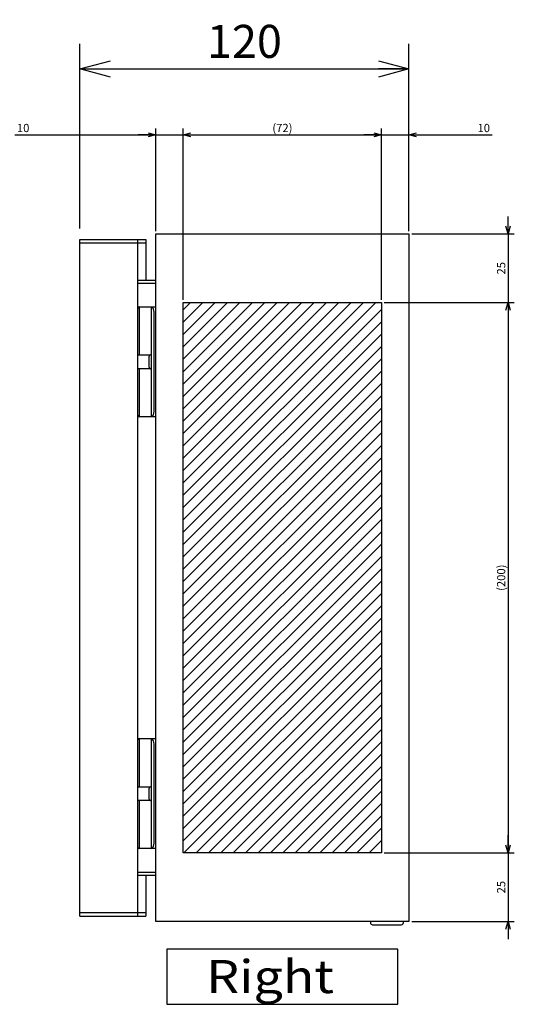
# Model space of a CAD drawing. Extents: x -343 to 202, y -445 to 148.
# Drawn here: x 12 to 57, y -339 to -249 of the extents above; entities that cross this region are included whole.
import ezdxf

# ---------------------------------------------------------------- set-up
doc = ezdxf.new("R2010")
doc.units = 0
doc.layers.get('0').update_dxf_attribs({"linetype": 'CONTINUOUS'})
doc.layers.get('DEFPOINTS').update_dxf_attribs({"linetype": 'CONTINUOUS'})
doc.layers.add('CLASS1', color=7, linetype='CONTINUOUS')
doc.styles.add('MX_DIMTXSTY_2', font='txt.shx', dxfattribs={"width": 1.35, "bigfont": 'extfont.shx'})
doc.styles.add('MX_DIMTXSTY_3', font='txt.shx', dxfattribs={"width": 1.2, "bigfont": 'extfont.shx'})
doc.styles.add('MX_DIMTXSTY_7', font='txt.shx', dxfattribs={"width": 1.25, "bigfont": 'extfont.shx'})
doc.styles.add('MX_NOTE_STANDARD', font='txt.shx', dxfattribs={"bigfont": 'extfont.shx'})
doc.dimstyles.new('MXDIMSTYLE', dxfattribs={"dimtxt": 3, "dimasz": 2.5, "dimexe": 2.28, "dimexo": 1, "dimgap": 1, "dimtad": 1, "dimdsep": 46, "dimtxsty": 'MX_NOTE_STANDARD', "dimblk1": 'OPEN30', "dimblk2": 'OPEN30', "dimsah": 1, "dimcen": 2.5, "dimadec": 0, "dimazin": 0, "dimtfac": 1, "dimtmove": 0, "dimatfit": 3, "dimldrblk": 'OPEN30', "dimfxl": 1, "dimtzin": 0, "dimarcsym": 0})

# ---------------------------------------------------------------- blocks, each defined once
blk = doc.blocks.new('_OPEN30')
at = {"color": 0, "linetype": 'ByBlock', "lineweight": -2}
for p, q in [((-1, 0.267949), (0, 0)), ((0, 0), (-1, -0.267949)), ((0, 0), (-1, 0))]:
    blk.add_line(p, q, dxfattribs=at)
blk = doc.blocks.new('*D83')
at = {"color": 21, "linetype": 'CONTINUOUS'}
for p, q in [((1413.941846, -219.407801), (1413.941846, -213.057801)), ((1368.941846, -219.407801), (1416.221846, -219.407801)), ((1413.941846, -219.407801), (1413.941846, -244.407801)), ((1378.941846, -244.407801), (1416.221846, -244.407801)), ((1413.941846, -244.407801), (1413.941846, -250.757801))]:
    blk.add_line(p, q, dxfattribs=at)
at = {"layer": 'DEFPOINTS', "color": 0, "linetype": 'CONTINUOUS'}
for p in [(1367.941846, -219.407801), (1377.941846, -244.407801), (1413.941846, -244.407801)]:
    blk.add_point(p, dxfattribs=at)
at = {"color": 21, "linetype": 'CONTINUOUS', "xscale": 2.77, "yscale": 2.77, "zscale": 2.77}
for p, rotation in [((1413.941846, -219.407801), 270), ((1413.941846, -244.407801), 90)]:
    blk.add_blockref('_OPEN30', p, dxfattribs=dict(at, rotation=rotation))
at = {"color": 21, "linetype": 'CONTINUOUS', "insert": (1411.441846, -231.907801), "char_height": 3, "attachment_point": 5, "rotation": 90, "line_spacing_factor": 0.9}
blk.add_mtext('\\A1;25', dxfattribs=at)
blk = doc.blocks.new('*D91')
at = {"color": 21, "linetype": 'CONTINUOUS'}
for p, q in [((1285.941846, 6.592199), (1285.941846, 43.872199)), ((1234.739518, 41.592199), (1285.941846, 41.592199)), ((1285.941846, 41.592199), (1279.591846, 41.592199)), ((1285.941846, 41.592199), (1295.941846, 41.592199)), ((1295.941846, 41.592199), (1302.291846, 41.592199))]:
    blk.add_line(p, q, dxfattribs=at)
at = {"layer": 'DEFPOINTS', "color": 0, "linetype": 'CONTINUOUS'}
for p in [(1295.941846, 41.592199), (1295.941846, 33.820102), (1285.941846, 5.592199)]:
    blk.add_point(p, dxfattribs=at)
at = {"color": 21, "linetype": 'CONTINUOUS', "xscale": 2.77, "yscale": 2.77, "zscale": 2.77}
blk.add_blockref('_OPEN30', (1285.941846, 41.592199), dxfattribs=at)
at = {"color": 21, "linetype": 'CONTINUOUS', "xscale": 2.77, "yscale": 2.77, "zscale": 2.77, "rotation": 180}
blk.add_blockref('_OPEN30', (1295.941846, 41.592199), dxfattribs=at)
at = {"color": 21, "linetype": 'CONTINUOUS', "insert": (1237.739518, 44.092199), "char_height": 3, "attachment_point": 5, "line_spacing_factor": 0.9, "style": 'MX_DIMTXSTY_2'}
blk.add_mtext('\\A1;10', dxfattribs=at)
blk = doc.blocks.new('*D92')
at = {"color": 21, "linetype": 'CONTINUOUS'}
for p, q in [((1295.941846, -18.407801), (1295.941846, 43.872199)), ((1367.941846, -18.407801), (1367.941846, 43.872199)), ((1295.941846, 41.592199), (1367.941846, 41.592199))]:
    blk.add_line(p, q, dxfattribs=at)
at = {"layer": 'DEFPOINTS', "color": 0, "linetype": 'CONTINUOUS'}
for p in [(1367.941846, 41.592199), (1295.941846, -19.407801), (1367.941846, -19.407801)]:
    blk.add_point(p, dxfattribs=at)
at = {"color": 21, "linetype": 'CONTINUOUS', "xscale": 2.77, "yscale": 2.77, "zscale": 2.77, "rotation": 180}
blk.add_blockref('_OPEN30', (1295.941846, 41.592199), dxfattribs=at)
at = {"color": 21, "linetype": 'CONTINUOUS', "xscale": 2.77, "yscale": 2.77, "zscale": 2.77}
blk.add_blockref('_OPEN30', (1367.941846, 41.592199), dxfattribs=at)
at = {"color": 21, "linetype": 'CONTINUOUS', "insert": (1331.941846, 44.092199), "char_height": 3, "attachment_point": 5, "line_spacing_factor": 0.9, "style": 'MX_DIMTXSTY_3'}
blk.add_mtext('\\A1;(72)', dxfattribs=at)
blk = doc.blocks.new('*D93')
at = {"color": 21, "linetype": 'CONTINUOUS'}
for p, q in [((1377.941846, 6.592199), (1377.941846, 43.872199)), ((1367.941846, 41.592199), (1361.591846, 41.592199)), ((1367.941846, 41.592199), (1377.941846, 41.592199)), ((1377.941846, 41.592199), (1408.126699, 41.592199)), ((1377.941846, 41.592199), (1384.291846, 41.592199))]:
    blk.add_line(p, q, dxfattribs=at)
at = {"layer": 'DEFPOINTS', "color": 0, "linetype": 'CONTINUOUS'}
for p in [(1377.941846, 41.592199), (1367.941846, 33.820102), (1377.941846, 5.592199)]:
    blk.add_point(p, dxfattribs=at)
at = {"color": 21, "linetype": 'CONTINUOUS', "xscale": 2.77, "yscale": 2.77, "zscale": 2.77}
blk.add_blockref('_OPEN30', (1367.941846, 41.592199), dxfattribs=at)
at = {"color": 21, "linetype": 'CONTINUOUS', "xscale": 2.77, "yscale": 2.77, "zscale": 2.77, "rotation": 180}
blk.add_blockref('_OPEN30', (1377.941846, 41.592199), dxfattribs=at)
at = {"color": 21, "linetype": 'CONTINUOUS', "insert": (1405.126699, 44.092199), "char_height": 3, "attachment_point": 5, "line_spacing_factor": 0.9, "style": 'MX_DIMTXSTY_2'}
blk.add_mtext('\\A1;10', dxfattribs=at)
blk = doc.blocks.new('*D94')
at = {"color": 21, "linetype": 'CONTINUOUS'}
for p, q in [((1368.941846, -19.407801), (1416.221846, -19.407801)), ((1413.941846, -19.407801), (1413.941846, -219.407801)), ((1368.941846, -219.407801), (1416.221846, -219.407801))]:
    blk.add_line(p, q, dxfattribs=at)
at = {"layer": 'DEFPOINTS', "color": 0, "linetype": 'CONTINUOUS'}
for p in [(1367.941846, -19.407801), (1367.941846, -219.407801), (1413.941846, -219.407801)]:
    blk.add_point(p, dxfattribs=at)
at = {"color": 21, "linetype": 'CONTINUOUS', "xscale": 2.77, "yscale": 2.77, "zscale": 2.77}
for p, rotation in [((1413.941846, -19.407801), 90), ((1413.941846, -219.407801), 270)]:
    blk.add_blockref('_OPEN30', p, dxfattribs=dict(at, rotation=rotation))
at = {"color": 21, "linetype": 'CONTINUOUS', "insert": (1411.441846, -119.407801), "char_height": 3, "attachment_point": 5, "rotation": 90, "line_spacing_factor": 0.9, "style": 'MX_DIMTXSTY_7'}
blk.add_mtext('\\A1;(200)', dxfattribs=at)
blk = doc.blocks.new('*D95')
at = {"color": 21, "linetype": 'CONTINUOUS'}
for p, q in [((1413.941846, 5.592199), (1413.941846, 11.942199)), ((1378.941846, 5.592199), (1416.221846, 5.592199)), ((1413.941846, 5.592199), (1413.941846, -19.407801)), ((1368.941846, -19.407801), (1416.221846, -19.407801)), ((1413.941846, -19.407801), (1413.941846, -25.757801))]:
    blk.add_line(p, q, dxfattribs=at)
at = {"layer": 'DEFPOINTS', "color": 0, "linetype": 'CONTINUOUS'}
for p in [(1377.941846, 5.592199), (1367.941846, -19.407801), (1413.941846, -19.407801)]:
    blk.add_point(p, dxfattribs=at)
at = {"color": 21, "linetype": 'CONTINUOUS', "xscale": 2.77, "yscale": 2.77, "zscale": 2.77}
for p, rotation in [((1413.941846, 5.592199), 270), ((1413.941846, -19.407801), 90)]:
    blk.add_blockref('_OPEN30', p, dxfattribs=dict(at, rotation=rotation))
at = {"color": 21, "linetype": 'CONTINUOUS', "insert": (1411.441846, -6.907801), "char_height": 3, "attachment_point": 5, "rotation": 90, "line_spacing_factor": 0.9}
blk.add_mtext('\\A1;25', dxfattribs=at)
blk = doc.blocks.new('MS_27')
at = {"linetype": 'CONTINUOUS'}
h = blk.add_hatch(dxfattribs=at)
h.set_pattern_fill('ANSI31', color=25, style=0)
h.paths.add_polyline_path([(1295.94, 30.59), (1367.94, 30.59), (1367.94, -169.41), (1295.94, -169.41)])
at = {"color": 25, "linetype": 'CONTINUOUS'}
for p, q in [((1295.94, -169.41), (1295.94, 30.59)), ((1295.94, 30.59), (1367.94, 30.59)), ((1367.94, 30.59), (1367.94, -169.41)), ((1367.94, -169.41), (1295.94, -169.41))]:
    blk.add_line(p, q, dxfattribs=at)
blk = doc.blocks.new('MS_21')
at = {"color": 140, "linetype": 'CONTINUOUS'}
for p, q in [((1285.941846, 105.592199), (1377.941846, 105.592199)), ((1285.941846, -144.407801), (1285.941846, 105.592199)), ((1377.941846, 105.592199), (1377.941846, -144.407801)), ((1258.341846, 103.592199), (1282.341846, 103.592199)), ((1258.341846, -142.407801), (1258.341846, 103.592199)), ((1258.341846, 102.390199), (1282.341846, 102.390199)), ((1264.541846, 102.390199), (1264.541846, 102.392199)), ((1279.341846, 103.592199), (1279.341846, -142.407801)), ((1282.341846, 103.592199), (1282.341846, 88.792199)), ((1279.341846, 88.792199), (1285.941846, 88.792199)), ((1285.941846, 87.592199), (1279.341846, 87.592199)), ((1279.341846, 79.092199), (1285.941846, 79.092199)), ((1280.058135, 79.092199), (1280.053604, 79.092199)), ((1280.058135, 61.592199), (1280.058135, 79.092199)), ((1284.341846, 79.02869), (1284.341846, 79.092199)), ((1284.341846, 39.155707), (1284.341846, 79.02869)), ((1285.341846, 41.092199), (1285.341846, 77.092199)), ((1279.341846, 61.592199), (1284.341846, 61.592199)), ((1283.541846, 57.082199), (1283.541846, 61.102199)), ((1284.341846, 56.592199), (1279.341846, 56.592199)), ((1280.058135, 39.092199), (1280.058135, 56.592199)), ((1285.941846, 39.092199), (1279.341846, 39.092199)), ((1280.053604, 39.092199), (1280.058135, 39.092199)), ((1284.341846, 39.092199), (1284.341846, 39.155707)), ((1279.341846, -77.907801), (1285.941846, -77.907801)), ((1280.058135, -77.907801), (1280.053604, -77.907801)), ((1280.058135, -95.407801), (1280.058135, -77.907801)), ((1284.341846, -77.97131), (1284.341846, -77.907801)), ((1284.341846, -117.844293), (1284.341846, -77.97131)), ((1285.341846, -115.907801), (1285.341846, -79.907801)), ((1279.341846, -95.407801), (1284.341846, -95.407801)), ((1283.541846, -99.917801), (1283.541846, -95.897801)), ((1284.341846, -100.407801), (1279.341846, -100.407801)), ((1280.058135, -117.907801), (1280.058135, -100.407801)), ((1285.941846, -117.907801), (1279.341846, -117.907801)), ((1280.053604, -117.907801), (1280.058135, -117.907801)), ((1284.341846, -117.907801), (1284.341846, -117.844293)), ((1279.341846, -126.407801), (1285.941846, -126.407801)), ((1279.341846, -127.607801), (1285.941846, -127.607801)), ((1282.341846, -127.607801), (1282.341846, -142.407801)), ((1282.341846, -141.205801), (1258.341846, -141.205801)), ((1258.341846, -142.407801), (1282.341846, -142.407801)), ((1264.541846, -141.207801), (1264.541846, -141.205801)), ((1377.941846, -144.407801), (1285.941846, -144.407801)), ((1363.941846, -144.407801), (1363.941846, -144.807801)), ((1364.741846, -145.607801), (1375.141846, -145.607801)), ((1375.941846, -144.807801), (1375.941846, -144.407801))]:
    blk.add_line(p, q, dxfattribs=at)
for centre, radius, start, end in [((1284.031846, 61.102199), 0.49, 90, 180), ((1284.031846, 57.082199), 0.49, 180, 270), ((1284.031846, -95.897801), 0.49, 90, 180), ((1284.031846, -99.917801), 0.49, 180, 270), ((1364.741846, -144.807801), 0.8, 180, 270), ((1375.141846, -144.807801), 0.8, 270, 0)]:
    blk.add_arc(centre, radius, start, end, dxfattribs=at)
for centre, major_axis, ratio, start_param, end_param in [((1280.053604, 78.092199), (0, 1), 0.789382, 0, 1.1236056171), ((1284.008513, 77.092199), (0, 2), 0.666667, 4.7123889804, 6.030505052), ((1280.053604, 40.092199), (0, 1), 0.789382, 2.0142446632, 3.1415926536), ((1284.008513, 41.092199), (0, -2), 0.666667, 0.2526802551, 1.5707963268), ((1280.053604, -78.907801), (0, 1), 0.789382, 0, 1.1273479904), ((1284.008513, -79.907801), (0, 2), 0.666667, 4.7123889804, 6.030505052), ((1280.053604, -116.907801), (0, 1), 0.789382, 2.0179870365, 3.1415926536), ((1284.008513, -115.907801), (0, -2), 0.666667, 0.2526802551, 1.5707963268)]:
    blk.add_ellipse(centre, major_axis=major_axis, ratio=ratio, start_param=start_param, end_param=end_param, dxfattribs=at)
blk = doc.blocks.new('*D119')
at = {"color": 7, "linetype": 'CONTINUOUS'}
for p, q in [((17.965424, -268.308572), (17.965424, -251.528572)), ((47.865424, -267.808572), (47.865424, -251.528572)), ((17.965424, -253.808572), (47.865424, -253.808572))]:
    blk.add_line(p, q, dxfattribs=at)
at = {"layer": 'DEFPOINTS', "color": 0, "linetype": 'CONTINUOUS'}
for p in [(47.865424, -253.808572), (17.965424, -269.308572), (47.865424, -268.808572)]:
    blk.add_point(p, dxfattribs=at)
at = {"color": 7, "linetype": 'CONTINUOUS', "xscale": 2.77, "yscale": 2.77, "zscale": 2.77, "rotation": 180}
blk.add_blockref('_OPEN30', (17.965424, -253.808572), dxfattribs=at)
at = {"color": 7, "linetype": 'CONTINUOUS', "xscale": 2.77, "yscale": 2.77, "zscale": 2.77}
blk.add_blockref('_OPEN30', (47.865424, -253.808572), dxfattribs=at)
at = {"color": 255, "linetype": 'CONTINUOUS', "insert": (32.915424, -251.308572), "char_height": 3, "attachment_point": 5, "line_spacing_factor": 0.9, "style": 'MX_DIMTXSTY_3'}
blk.add_mtext('\\A1;120', dxfattribs=at)
blk = doc.blocks.new('MS_28')
at = {"color": 21, "linetype": 'CONTINUOUS'}
for p, q in [((1373.941846, -254.407801), (1289.941846, -254.407801)), ((1289.941846, -254.407801), (1289.941846, -274.407801)), ((1373.941846, -274.407801), (1373.941846, -254.407801)), ((1289.941846, -274.407801), (1373.941846, -274.407801))]:
    blk.add_line(p, q, dxfattribs=at)
at = {"color": 21, "linetype": 'CONTINUOUS', "insert": (1304.249538, -264.407801), "char_height": 12, "attachment_point": 4, "line_spacing_factor": 0.9}
blk.add_mtext('\\W1.153846;\\A1;Right', dxfattribs=at)
at = {"color": 21, "linetype": 'CONTINUOUS'}
for base, p1, p2, text, override, picture, middle in [((1295.941846, 41.592199), (1285.941846, 5.592199), (1295.941846, 33.820102), '\\A1;<>', {"dimasz": 2.77, "dimtxsty": 'MX_DIMTXSTY_2', "dimse2": 1, "dimtzin": 8}, '*D91', (1237.739518, 41.592199)), ((1367.941846, 41.592199), (1295.941846, -19.407801), (1367.941846, -19.407801), '\\A1;(<>)', {"dimasz": 2.77, "dimtxsty": 'MX_DIMTXSTY_3', "dimtzin": 8}, '*D92', (1331.941846, 41.592199)), ((1377.941846, 41.592199), (1367.941846, 33.820102), (1377.941846, 5.592199), '\\A1;<>', {"dimasz": 2.77, "dimtxsty": 'MX_DIMTXSTY_2', "dimse1": 1, "dimtzin": 8}, '*D93', (1405.126699, 41.592199))]:
    dim = blk.add_linear_dim(base=base, p1=p1, p2=p2, text=text, dimstyle='MXDIMSTYLE', override=override, dxfattribs=at)
    dim.commit()
    dim.dimension.update_dxf_attribs({"geometry": picture, "text_midpoint": middle, "dimtype": 128})
for base, p1, p2, text, override, picture, middle in [((1413.941846, -19.407801), (1377.941846, 5.592199), (1367.941846, -19.407801), '\\A1;<>', {"dimasz": 2.77, "dimtzin": 8}, '*D95', (1413.941846, -6.907801)), ((1413.941846, -219.407801), (1367.941846, -19.407801), (1367.941846, -219.407801), '\\A1;(<>)', {"dimasz": 2.77, "dimtxsty": 'MX_DIMTXSTY_7', "dimtzin": 8}, '*D94', (1413.941846, -119.407801)), ((1413.941846, -244.407801), (1367.941846, -219.407801), (1377.941846, -244.407801), '\\A1;<>', {"dimasz": 2.77, "dimtzin": 8}, '*D83', (1413.941846, -231.907801))]:
    dim = blk.add_linear_dim(base=base, p1=p1, p2=p2, angle=90, text=text, dimstyle='MXDIMSTYLE', override=override, dxfattribs=at)
    dim.commit()
    dim.dimension.update_dxf_attribs({"geometry": picture, "text_midpoint": middle, "dimtype": 128})

msp = doc.modelspace()

# ---------------------------------------------------------------- block references
at = {"layer": 'CLASS1', "linetype": 'ByBlock', "xscale": 0.25, "yscale": 0.25, "zscale": 0.25}
for name, p in [('MS_21', (-296.62, -295.2066)), ('MS_28', (-296.62, -270.2066)), ('MS_27', (-296.62, -282.7066))]:
    msp.add_blockref(name, p, dxfattribs=at)

# ---------------------------------------------------------------- dimensions: what is measured, and where the dimension line sits
at = {"layer": 'CLASS1', "color": 7, "linetype": 'CONTINUOUS'}
dim = msp.add_linear_dim(base=(47.8654, -253.8086), p1=(17.9654, -269.3086), p2=(47.8654, -268.8086), text='\\A1;<>', dimstyle='MXDIMSTYLE', override={"dimasz": 2.77, "dimdec": 0, "dimlfac": 4, "dimtxsty": 'MX_DIMTXSTY_3', "dimtzin": 8}, dxfattribs=at)
dim.commit()
dim.dimension.update_dxf_attribs({"geometry": '*D119', "text_midpoint": (32.9154, -253.8086), "dimtype": 128})

doc.saveas('drawing.dxf')
